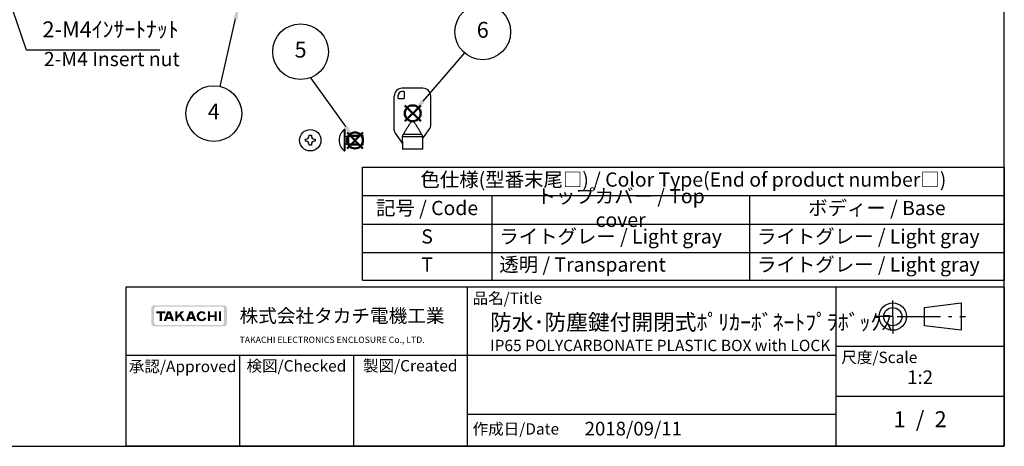
# Model space of a CAD drawing. Units: millimetres. Extents: x 0 to 1644, y 0 to 560.
# Drawn here: x 373 to 806, y 0 to 188 of the extents above; entities that cross this region are included whole.
import ezdxf
from ezdxf.enums import TextEntityAlignment as Align

# ---------------------------------------------------------------- set-up
doc = ezdxf.new("R2010")
doc.units = ezdxf.units.MM
doc.header["$LTSCALE"] = 2
doc.linetypes.add('AM_ISO02W050x2', pattern=[3.75, 3, -0.75])
doc.linetypes.add('gen7a', pattern=[6.875, 4.75, -0.875, 0.375, -0.875])
doc.layers.add('7A', color=4, linetype='gen7a')
doc.layers.add('RAHM2', color=1, linetype='Continuous')
doc.layers.add('AM_12', color=7, linetype='Continuous', lineweight=50, plot=False)
for name, color, linetype, lineweight in [('AM_5', 3, 'Continuous', 25), ('AM_8', 1, 'Continuous', 25), ('鍵', 9, 'Continuous', 25), ('ﾋﾞｽ', 8, 'Continuous', 25), ('ﾋﾞｽ0', 8, 'AM_ISO02W050x2', 13)]:
    doc.layers.add(name, color=color, linetype=linetype, lineweight=lineweight)
doc.styles.add('ACISOTS', font='isocp.shx', dxfattribs={"height": 1, "bigfont": 'extfont.shx'})
doc.styles.get("Standard").update_dxf_attribs({"font": 'ISOCP.SHX', "bigfont": 'EXTFONT.SHX'})
doc.styles.add('takachi1', font='txt', dxfattribs={"height": 2.5})

# ---------------------------------------------------------------- blocks, each defined once
blk = doc.blocks.new('TK-A3')
blk.add_lwpolyline([(0, 0), (403, 0), (403, 280), (0, 280.0000000000001)], close=True)
blk = doc.blocks.new('A$C0FAF06CF')
at = {"layer": 'AM_8'}
h = blk.add_hatch(color=1, dxfattribs=at)
edge = h.paths.add_edge_path()
edge.add_line((-8.013599999999968, -2.41150000000041), (8.013600000000068, -2.411500000000414))
edge.add_arc((8.013600000000052, -1.773380000000511), 0.6381199999999012, 270, 360)
edge.add_line((8.651719999999953, -1.773380000000511), (8.651719999999967, 1.773379999999486))
edge.add_arc((8.013600000000025, 1.773379999999429), 0.638119999999958, 5.1039e-12, 90.00000000000125)
edge.add_line((8.013599999999997, 2.41149999999939), (-8.013599999999997, 2.411499999999384))
edge.add_arc((-8.013600000000025, 1.773379999999436), 0.6381199999999511, 89.99999999999682, 179.9999999999955)
edge.add_line((-8.651719999999981, 1.773379999999485), (-8.651719999999981, -1.773380000000505))
edge.add_arc((-8.013600000000025, -1.773380000000456), 0.6381199999999511, 180.0000000000043, 270.0000000000045)
edge = h.paths.add_edge_path(flags=16)
edge.add_line((-7.471939999999959, 2.092439999999486), (7.471940000000018, 2.092439999999478))
edge.add_arc((7.471940000000046, 1.550779999999479), 0.5416600000000003, 9.094947017729282e-13, 90.00000000000148, ccw=False)
edge.add_line((8.013600000000025, 1.550779999999486), (8.013600000000025, -1.550780000000504))
edge.add_arc((7.471940000000018, -1.5507800000005), 0.5416600000000074, 270, 359.99999999999966, ccw=False)
edge.add_line((7.471940000000018, -2.092440000000504), (-7.471939999999959, -2.092440000000513))
edge.add_arc((-7.471939999999959, -1.550780000000504), 0.5416600000000074, 180, 270, ccw=False)
edge.add_line((-8.013599999999968, -1.550780000000504), (-8.013599999999968, 1.550779999999486))
edge.add_arc((-7.471939999999959, 1.550779999999486), 0.5416600000000003, 90, 180, ccw=False)
for points in [[(-5.453699999999969, 0.5935999999994924), (-5.453699999999969, 1.038799999999492), (-7.531299999999987, 1.038799999999492), (-7.531299999999987, 0.5935999999994924), (-6.759619999999982, 0.5935999999994924), (-6.759619999999982, -1.224300000000514), (-6.225379999999973, -1.224300000000514), (-6.225379999999973, 0.5935999999994924)], [(-3.146079999999982, 1.038799999999492), (-3.146079999999982, -1.224300000000514), (-2.671199999999942, -1.224300000000514), (-2.671199999999942, -0.6184186206901412), (-2.193432261217481, -0.1027759420753025), (-1.520149446800417, -1.224300000000514), (-0.957179999999994, -1.224300000000514), (-1.851807874889658, 0.2659306476478651), (-1.135707252964406, 1.038799999999492), (-1.788279380580376, 1.038799999999492), (-2.671199999999942, 0.085886028951558), (-2.671199999999942, 1.038799999999492)], [(4.304715008555603, 1.038799999999492), (4.304715008555603, -1.224300000000514), (4.775885008555576, -1.224300000000514), (4.775885008555576, -0.3153500000005119), (5.829525008555606, -0.3153500000005119), (5.829525008555606, -1.224300000000514), (6.300695008555576, -1.224300000000514), (6.300695008555576, 1.038799999999492), (5.829525008555606, 1.038799999999492), (5.829525008555606, 0.1298499999994878), (4.775885008555576, 0.1298499999994878), (4.775885008555576, 1.038799999999492)], [(7.280135008555588, -1.224300000000514), (7.280135008555588, 1.038799999999492), (6.805255008555603, 1.038799999999492), (6.805255008555603, -1.224300000000514)]]:
    blk.add_hatch(color=1, dxfattribs=at).paths.add_polyline_path(points)
h = blk.add_hatch(color=1, dxfattribs=at)
h.paths.add_polyline_path([(-5.264049114754044, -1.224300000000514), (-5.084217508196671, -0.7345800000005109), (-4.161102491803259, -0.7345800000005109), (-3.981270885245876, -1.224300000000514), (-3.420619999999972, -1.224300000000514), (-4.251659999999958, 1.038799999999492), (-4.993659999999977, 1.038799999999492), (-5.82469999999995, -1.224300000000514)])
h.paths.add_polyline_path([(-4.332759934426205, -0.2671200000005083), (-4.912560065573729, -0.2671200000005083), (-4.622659999999966, 0.5223399999994971)], flags=16)
h = blk.add_hatch(color=1, dxfattribs=at)
h.paths.add_polyline_path([(-0.1961891147540484, -1.224300000000514), (-0.0163575081966769, -0.7345800000005109), (0.9067575081967476, -0.7345800000005109), (1.086589114754119, -1.224300000000514), (1.647240000000008, -1.224300000000514), (0.8162000000000373, 1.038799999999492), (0.0742000000000189, 1.038799999999492), (-0.7568399999999543, -1.224300000000514)])
h.paths.add_polyline_path([(0.7351000655737892, -0.2671200000005083), (0.1552999344262673, -0.2671200000005083), (0.4452000000000285, 0.5223399999994971)], flags=16)
h = blk.add_hatch(color=1, dxfattribs=at)
edge = h.paths.add_edge_path()
edge.add_ellipse((2.878960000000006, -0.0927500000005264), major_axis=(0, 0.7271600000000495), ratio=0.8673469387754512, start_angle=304.6510247185947, end_angle=609.4109213221484)
edge.add_line((3.469375036740871, -0.3484654247793539), (3.94113500855559, -0.5527900000005097))
edge.add_arc((2.878960000000006, -0.0927500000005122), 1.157520000000024, 38.550540790803325, 336.58201840165333, ccw=False)
edge.add_line((3.784208621486185, 0.6286219454599618), (3.397792961318373, 0.3206961337928842))
blk = doc.blocks.new('TK-仕様書(和英併記)NEW')
for p, q in [((0, 35), (-193, 35)), ((-193, 35), (-193, 0)), ((-118, 35), (-118, 0)), ((-37, 35), (-37, 0)), ((0, 35), (0, 0)), ((-17.5, 30.5), (-9.5, 31.5)), ((-17.5, 26.5), (-17.5, 30.5)), ((-9.5, 31.5), (-9.5, 25.5)), ((-9.5, 25.5), (-17.5, 26.5)), ((-37, 22), (0, 22)), ((-193, 19.99999999999993), (-37, 19.99999999999993)), ((-168.0000000000001, 19.99999999999993), (-168, 0)), ((-143.0000000000001, 19.99999999999993), (-143, 0)), ((-37, 11), (0, 11)), ((-37.00000000000012, 7), (-118, 7)), ((0, 0), (-193, 0))]:
    blk.add_line(p, q)
for radius in [3, 2]:
    blk.add_circle((-24.5, 28.5), radius)
at = {"layer": '7A'}
for p, q in [((-24.5, 28.5), (-24.5, 32.07478664473149)), ((-24.5, 28.5), (-28.5, 28.5)), ((-24.5, 28.5), (-24.5, 24.78991724228479)), ((-23.5, 28.5), (-8.5, 28.5))]:
    blk.add_line(p, q, dxfattribs=at)
at = {"xscale": 0.96, "yscale": 0.96, "zscale": 0.96}
blk.add_blockref('A$C0FAF06CF', (-179.073778946163, 28.68781725888326), dxfattribs=at)
at = {"attachment_point": 4}
for s, insert, char_height, width in [('{\\fMS Gothic|b0|i0|c128|p49;株式会社タカチ電機工業}', (-167.9945135240808, 28.68781725888326), 3, 42.88159814155517), ('{\\fArial|b0|i0|c128|p34;TAKACHI ELECTRONICS ENCLOSURE Co., LTD.}', (-167.9945135240808, 23.41115279672572), 1.399999999999999, 44.44830780058135)]:
    blk.add_mtext(s, dxfattribs=dict(at, insert=insert, char_height=char_height, width=width))
for tag, height, p in [('品名', 3.5, (-106.1561493930892, 27.24999999999994)), ('TITLE', 2.5, (-106.1561493930892, 22.24999999999994)), ('型番', 3.5, (-106.1391682485609, 11.75))]:
    blk.add_attdef(tag, text='', height=height).set_placement(p, align=Align.MIDDLE_LEFT)
for tag, height, p in [('GEN-TITLE-SCA', 3, (-18.5, 14.79266317345349)), ('承認', 3.5, (-180.7195176573868, 7.729076668239943)), ('検図', 3.5, (-155.5000000000001, 7.729076668239941)), ('製図', 3.5, (-130.5000000000001, 7.729076668239941)), ('ページNO.', 3.5, (-23, 5.5)), ('総ページ数', 3.5, (-14, 5.5)), ('GEN-TITLE-DAT', 3, (-81.5, 3.5))]:
    blk.add_attdef(tag, text='', height=height).set_placement(p, align=Align.MIDDLE)
at = {"layer": 'RAHM2', "char_height": 2.5}
for s, insert, width, attachment_point in [('品名/Title', (-116.8002551371314, 33.80103540727967), 90, 1), ('尺度/Scale', (-35.80025513713144, 20.80103540727967), 20, 1), ('承認/Approved', (-180.5000000000001, 18.8010354072796), 22.21535073038012, 2), ('検図/Checked', (-155.5, 18.92584712714763), 19.85268515870859, 2), ('製図/Created', (-130.5, 18.95800561859732), 19.44564691649168, 2), ('作成日/Date', (-116.8002551371314, 3.5), 17.84866863742184, 4)]:
    blk.add_mtext(s, dxfattribs=dict(at, insert=insert, width=width, attachment_point=attachment_point))
at = {"layer": 'RAHM2', "color": 0, "insert": (-18.5, 5.5), "char_height": 3.5, "width": 4.469919821818733, "attachment_point": 5}
blk.add_mtext('/', dxfattribs=at)
blk = doc.blocks.new('A$C4B986C65')
at = {"layer": 'ﾋﾞｽ'}
for p, q in [((-2.149999999999975, 0.488636363636374), (-1.856818181818198, 0.488636363636374)), ((-2.15000000000009, -0.4886363636363173), (-2.15000000000009, 0.488636363636374)), ((-0.488636363636374, 1.856818181818198), (-0.488636363636374, 2.15000000000009)), ((-0.488636363636374, 2.15000000000009), (0.4886363636362603, 2.15000000000009)), ((0.4886363636362603, 2.15000000000009), (0.4886363636362603, 1.856818181818255)), ((1.856818181818084, 0.488636363636374), (2.149999999999975, 0.488636363636374)), ((2.14999999999986, 0.488636363636374), (2.149999999999975, -0.4886363636363173)), ((-1.856818181818198, -0.4886363636363173), (-2.15000000000009, -0.4886363636363173)), ((-0.488636363636374, -2.14999999999986), (-0.488636363636374, -1.856818181818084)), ((0.4886363636362603, -2.149999999999975), (-0.488636363636374, -2.149999999999975)), ((0.4886363636362603, -1.856818181818084), (0.4886363636362603, -2.149999999999975)), ((2.149999999999975, -0.4886363636363173), (1.856818181818198, -0.4886363636363173))]:
    blk.add_line(p, q, dxfattribs=at)
blk.add_circle((0, 0), 4.700000000000208, dxfattribs=at)
for centre, start, end in [((-1.856818181818198, 1.856818181818198), 270, 0), ((1.856818181818084, 1.856818181818198), 180, 270), ((-1.856818181818198, -1.856818181818084), 0, 90), ((1.856818181818198, -1.856818181818084), 90, 180)]:
    blk.add_arc(centre, 1.368181818181793, start, end, dxfattribs=at)
blk = doc.blocks.new('A$C2BBE34E4')
at = {"layer": 'ﾋﾞｽ'}
for p, q in [((-7.999999999997042, 4.700000000000041), (-8.288444419041753, 4.700000000000041)), ((-8.288444419041753, 4.700000000000041), (-8.288444419041753, -4.700000000000041)), ((-7.755435039696633, 1.655900562353963), (-6.249999999997949, 1.999999999999543)), ((-6.249999999998067, -1.999999999999543), (-6.249999999997949, 1.999999999999543)), ((0, 1.999999999999543), (-6.249999999997949, 1.999999999999543)), ((0, -1.999999999999543), (0, 1.999999999999543)), ((-7.755435039696633, -1.655900562354075), (-6.249999999998067, -1.999999999999543)), ((-6.249999999998067, -1.999999999999543), (0, -1.999999999999543)), ((-8.288444419041753, -4.699999999999988), (-7.999999999997156, -4.699999999999988))]:
    blk.add_line(p, q, dxfattribs=at)
blk.add_lwpolyline([(-7.999999999997042, 4.700000000000041), (-7.999999999997156, -4.699999999999988)], dxfattribs=at)
for centre, radius, start, end in [((-4.399999999997135, 0), 6.099999999999998, 129.6019270811057, 230.3980729188942), ((-7.799999999996996, 1.850872263668349), 0.2, 179.9999999999966, 282.8750015596203), ((-7.799999999997112, -1.850872263668406), 0.2, 77.1249984403797, 179.9999999999966)]:
    blk.add_arc(centre, radius, start, end, dxfattribs=at)
at = {"layer": 'ﾋﾞｽ0'}
for p, q in [((-7.999999999997042, 1.599999999999563), (0, 1.599999999999563)), ((-7.999999999997042, -1.599999999999563), (0, -1.599999999999563))]:
    blk.add_line(p, q, dxfattribs=at)
blk = doc.blocks.new('*S3636365251515151')
at = {"layer": 'AM_12', "color": 4}
for p, q in [((494.7679422307356, 104.9225370322006), (501.7679422307353, 111.9225370322006)), ((494.7679422307356, 111.9225370322006), (501.7679422307353, 104.9225370322006))]:
    blk.add_line(p, q, dxfattribs=at)
blk.add_circle((498.2679422307354, 108.4225370322005), 3.5, dxfattribs=at)
blk = doc.blocks.new('*S4040405655555555')
at = {"layer": 'AM_5', "color": 3}
blk.add_line((416.5170730676846, 146.9953437742062), (423.3441374559307, 176.7346281713856), dxfattribs=at)
blk.add_circle((413.7762099095742, 135.0559062184202), 12.25, dxfattribs=at)
at = {"layer": 'AM_5', "color": 3, "linetype": 'Continuous'}
blk.add_trace([(424.2423413227846, 176.5284330406996), (422.4459335890766, 176.9408233020717), (424.9103449748508, 183.5571639175491)], dxfattribs=at)
at = {"layer": 'AM_5', "color": 7, "insert": (413.7762099095742, 135.0559062184202), "char_height": 7, "attachment_point": 5, "style": 'ACISOTS'}
blk.add_mtext('4', dxfattribs=at)
blk = doc.blocks.new('*S4343435857575756')
at = {"layer": 'AM_5', "color": 3, "linetype": 'Continuous'}
for p, q in [((287.7352825047706, 247.2907783063176), (285.4766448343802, 253.9163768358011)), ((288.6075590952966, 247.5881335954428), (285.4766448343802, 253.9163768358011)), ((285.4766448343802, 253.9163768358011), (286.8630059142446, 246.9934230171925))]:
    blk.add_line(p, q, dxfattribs=at)
at = {"layer": 'AM_5', "color": 3}
for p, q in [((316.5057375562933, 162.894114254846), (287.7352825047706, 247.2907783063176)), ((375.1334934618051, 162.894114254846), (316.5057375562933, 162.894114254846))]:
    blk.add_line(p, q, dxfattribs=at)
at = {"layer": 'AM_5', "color": 2, "insert": (323.5057375562933, 166.394114254846), "char_height": 7, "attachment_point": 7, "style": 'ACISOTS'}
blk.add_mtext('2-M4ｲﾝｻｰﾄﾅｯﾄ', dxfattribs=at)
blk = doc.blocks.new('*S4545456059595957')
at = {"layer": 'AM_12', "color": 4}
for p, q in [((549.5102189643267, 113.9694452892718), (556.5102189643267, 120.9694452892718)), ((549.5102189643267, 120.9694452892718), (556.5102189643267, 113.9694452892718))]:
    blk.add_line(p, q, dxfattribs=at)
blk.add_circle((553.0102189643267, 117.4694452892718), 3.5, dxfattribs=at)
blk = doc.blocks.new('*S4646466160606058')
at = {"layer": 'AM_5', "color": 3}
blk.add_line((575.7732767323414, 143.9794002704231), (557.4935577128398, 122.7609147956586), dxfattribs=at)
blk.add_circle((583.7687558505243, 153.2602845855462), 12.25, dxfattribs=at)
at = {"layer": 'AM_5', "color": 3, "linetype": 'Continuous'}
blk.add_trace([(556.7953568017231, 123.362414676013), (558.1917586239564, 122.1594149153043), (552.9247125024493, 117.457552329874)], dxfattribs=at)
at = {"layer": 'AM_5', "color": 7, "insert": (583.7687558505243, 153.2602845855462), "char_height": 7, "attachment_point": 5, "style": 'ACISOTS'}
blk.add_mtext('6', dxfattribs=at)

msp = doc.modelspace()

# ---------------------------------------------------------------- linework, layer by layer
at = {"color": 7}
for p, q in [((523.9929626022941, 73.0000000000001), (523.9929626022943, 122.6968750000012)), ((523.9929626022941, 122.6968750000012), (806, 122.6968750000012)), ((806, 122.6968750000012), (806, 73)), ((523.9929626022941, 110.1925000000011), (806, 110.1925000000011)), ((523.9929626022941, 73.0000000000001), (806, 73.0000000000001))]:
    msp.add_line(p, q, dxfattribs=at)
at = {"color": 1}
for p, q in [((580.7972096497167, 110.1925000000011), (580.7972096497167, 73.0000000000001)), ((694.0440841200905, 110.1925000000011), (694.0440841200905, 73.0000000000001)), ((523.9929626022941, 97.68812500000091), (806, 97.68812500000091)), ((523.9929626022941, 85.18375000000024), (806, 85.18375000000024))]:
    msp.add_line(p, q, dxfattribs=at)
at = {"layer": 'AM_5', "color": 3}
msp.add_line((501.1939951604043, 162.0090624912969), (516.6096041548467, 140.5360933392809), dxfattribs=at)
msp.add_circle((496.8186488790948, 173.4510398081172), 12.25, dxfattribs=at)
at = {"layer": 'AM_5', "color": 3, "linetype": 'Continuous'}
msp.add_trace([(515.8609784573637, 139.998649218075), (517.3582298523293, 141.0735374604869), (520.6918975670702, 134.8497165933632)], dxfattribs=at)
at = {"layer": '鍵', "linetype": 'Continuous'}
for p, q in [((550.495081195213, 157.3929206477141), (541.495081195213, 157.3929206477141)), ((542.1950811952129, 155.8929206477141), (541.495081195213, 155.8929206477141)), ((537.995081195213, 138.7934436487142), (537.995081195213, 153.8929206477141)), ((539.495081195213, 153.8929206477141), (539.495081195213, 153.1929206477141)), ((539.7950811952126, 152.8929206477141), (542.1950811952129, 152.8929206477141)), ((542.495081195213, 153.1929206477141), (542.495081195213, 155.5929206477141)), ((553.995081195213, 140.8079622457142), (553.995081195213, 153.8929206477141)), ((545.5798277162131, 142.7111550947141), (545.768223034213, 142.8601936417142)), ((545.768223034213, 142.8601936417142), (545.995106974213, 142.9318928817142)), ((545.995106974213, 142.9318928817142), (546.2219835762129, 142.8601670787143)), ((546.2219835762129, 142.8601670787143), (546.4103728882126, 142.7111007127142)), ((542.665584435213, 138.2905320367143), (542.7916928252131, 138.501075190714)), ((542.7916928252131, 138.501075190714), (542.9181550772128, 138.7117049667142)), ((542.9181550772128, 138.7117049667142), (543.0425560532127, 138.9182897387139)), ((543.0425560532127, 138.9182897387139), (543.1661999682128, 139.1229665697141)), ((543.1661999682128, 139.1229665697141), (543.290514295213, 139.3280775167142)), ((543.290514295213, 139.3280775167142), (543.4156901332126, 139.5338580647141)), ((543.4156901332126, 139.5338580647141), (543.5413119962127, 139.7395097767142)), ((543.5413119962127, 139.7395097767142), (543.6671989382126, 139.944611494714)), ((543.6671989382126, 139.944611494714), (543.7935271732129, 140.1493171977142)), ((543.7935271732129, 140.1493171977142), (543.9204641702129, 140.3537476287142)), ((543.9204641702129, 140.3537476287142), (544.0480711622129, 140.5577984487142)), ((544.0480711622129, 140.5577984487142), (544.1764260722128, 140.7613523007142)), ((544.1764260722128, 140.7613523007142), (544.3056738752131, 140.9643375927141)), ((544.3056738752131, 140.9643375927141), (544.4359905962128, 141.1666440867142)), ((544.4359905962128, 141.1666440867142), (544.5675923132126, 141.368115404714)), ((544.5675923132126, 141.368115404714), (544.700774390213, 141.5685460627141)), ((544.700774390213, 141.5685460627141), (544.8359459592131, 141.7676391997141)), ((544.8359459592131, 141.7676391997141), (544.9736835102129, 141.9649645817142)), ((544.9736835102129, 141.9649645817142), (545.1148632372127, 142.1598408507141)), ((545.1148632372127, 142.1598408507141), (545.260896124213, 142.3511073797141)), ((545.260896124213, 142.3511073797141), (545.4142423722129, 142.5365558627141)), ((545.4142423722129, 142.5365558627141), (545.5798277162131, 142.7111550947141)), ((546.4103728882126, 142.7111007127142), (546.575913045213, 142.5365386607141)), ((546.575913045213, 142.5365386607141), (546.7292668972128, 142.3511065827142)), ((546.7292668972128, 142.3511065827142), (546.8752982812128, 142.1598392617142)), ((546.8752982812128, 142.1598392617142), (547.0164784912129, 141.9649641967142)), ((547.0164784912129, 141.9649641967142), (547.1542164582129, 141.7676393087143)), ((547.1542164582129, 141.7676393087143), (547.289387298213, 141.5685453157141)), ((547.289387298213, 141.5685453157141), (547.422570650213, 141.3681161087142)), ((547.422570650213, 141.3681161087142), (547.5541727872125, 141.1666437867142)), ((547.5541727872125, 141.1666437867142), (547.6844868452129, 140.9643388357141)), ((547.6844868452129, 140.9643388357141), (547.8137357202129, 140.7613532637141)), ((547.8137357202129, 140.7613532637141), (547.9421000722128, 140.5577840167142)), ((547.9421000722128, 140.5577840167142), (548.0696902922128, 140.3537598097139)), ((548.0696902922128, 140.3537598097139), (548.1965934352129, 140.1493889937142)), ((548.1965934352129, 140.1493889937142), (548.323000729213, 139.9445468787142)), ((548.323000729213, 139.9445468787142), (548.4490465982126, 139.7391795437142)), ((548.4490465982126, 139.7391795437142), (548.5744428752129, 139.5339078597141)), ((548.5744428752129, 139.5339078597141), (548.6989111022127, 139.3293220997141)), ((548.6989111022127, 139.3293220997141), (548.823371158213, 139.1239655897141)), ((548.823371158213, 139.1239655897141), (548.9493283922128, 138.9153806387143)), ((548.9493283922128, 138.9153806387143), (549.075904530213, 138.7051245357142)), ((549.075904530213, 138.7051245357142), (549.1985121512129, 138.5010024637142)), ((549.1985121512129, 138.5010024637142), (549.313250735213, 138.309657460714)), ((551.1443736922128, 136.1061324297141), (553.633385284213, 139.6608093727141)), ((538.3567771062129, 137.6462907767142), (541.4908268082128, 133.1704039417142)), ((541.6551658292129, 136.0570222627141), (541.656612766213, 136.1113930377141)), ((550.3382818112125, 136.0570222627141), (541.6551658292129, 136.0570222627141)), ((541.6551658292129, 135.9324258227141), (541.6551658292129, 136.0570222627141)), ((541.6551658292129, 135.6583136307142), (541.6551658292129, 135.9324258227141)), ((541.6551658282128, 135.3804634937142), (541.6551658292129, 135.6583136307142)), ((541.6551658282128, 135.1586817617141), (541.6551658282128, 135.3804634937142)), ((541.6551658292129, 134.9668031977141), (541.6551658282128, 135.1586817617141)), ((541.6551658342127, 134.7749246617142), (541.6551658292129, 134.9668031977141)), ((541.6551658412125, 134.553142994714), (541.6551658342127, 134.7749246617142)), ((541.6551658482128, 134.2752929157141), (541.6551658412125, 134.553142994714)), ((541.6551658552131, 134.0011806807141), (541.6551658482128, 134.2752929157141)), ((541.656612766213, 136.1113930377141), (541.660954530213, 136.2093029567142)), ((541.660954530213, 136.2093029567142), (541.668183600213, 136.2849003457142)), ((541.668183600213, 136.2849003457142), (541.6782710262128, 136.354293209714)), ((541.6782710262128, 136.354293209714), (541.691224885213, 136.4291116117143)), ((541.691224885213, 136.4291116117143), (541.7070769832126, 136.5035291527142)), ((541.7070769832126, 136.5035291527142), (541.725640973213, 136.5757351247139)), ((541.725640973213, 136.5757351247139), (541.746807579213, 136.6471568277141)), ((541.746807579213, 136.6471568277141), (541.7713836492131, 136.7190231817142)), ((541.7713836492131, 136.7190231817142), (541.798805798213, 136.790025309714)), ((541.798805798213, 136.790025309714), (541.8257149912129, 136.8545976377141)), ((541.8257149912129, 136.8545976377141), (541.8570421722129, 136.9210337427142)), ((541.8570421722129, 136.9210337427142), (541.9029496682128, 137.0063148407143)), ((541.9029496682128, 137.0063148407143), (541.9315545122128, 137.0570222627141)), ((541.9315545122128, 137.0570222627141), (542.001430019213, 137.1748648487142)), ((550.058607885213, 137.0570222627141), (541.9315545122128, 137.0570222627141)), ((542.001430019213, 137.1748648487142), (542.1549690272128, 137.4336729767141)), ((542.1549690272128, 137.4336729767141), (542.3096818382126, 137.6941388527141)), ((542.3096818382126, 137.6941388527141), (542.4320950862129, 137.8997146537139)), ((542.4320950862129, 137.8997146537139), (542.5449353612131, 138.0887414567142)), ((542.5449353612131, 138.0887414567142), (542.665584435213, 138.2905320367143)), ((549.313250735213, 138.309657460714), (549.4269842932129, 138.1195457857141)), ((549.4269842932129, 138.1195457857141), (549.5531006962129, 137.9081015737142)), ((549.5531006962129, 137.9081015737142), (549.7045148642127, 137.6535573067141)), ((549.7045148642127, 137.6535573067141), (549.8696357832129, 137.3755180027141)), ((549.8696357832129, 137.3755180027141), (550.0034655032129, 137.1499884607141)), ((550.0034655032129, 137.1499884607141), (550.058607885213, 137.0570222627141)), ((550.058607885213, 137.0570222627141), (550.0824177562129, 137.014939999714)), ((550.0824177562129, 137.014939999714), (550.1240382572128, 136.9386219167142)), ((550.1240382572128, 136.9386219167142), (550.153554060213, 136.8781844837141)), ((550.153554060213, 136.8781844837141), (550.1785486762129, 136.8209575807141)), ((550.1785486762129, 136.8209575807141), (550.2040993842127, 136.758399485714)), ((550.2040993842127, 136.758399485714), (550.2273297422131, 136.6952742777142)), ((550.2273297422131, 136.6952742777142), (550.247893685213, 136.6324683977141)), ((550.247893685213, 136.6324683977141), (550.2664272732126, 136.569012672714)), ((550.2664272732126, 136.569012672714), (550.2829317172127, 136.5036351087141)), ((550.2829317172127, 136.5036351087141), (550.2971813472125, 136.4376322057141)), ((550.2971813472125, 136.4376322057141), (550.3088535382128, 136.376704159714)), ((550.3088535382128, 136.376704159714), (550.318490925213, 136.3121264117142)), ((550.318490925213, 136.3121264117142), (550.3271312122129, 136.2265316027141)), ((550.3314000022128, 136.1751954747141), (550.3317855292129, 136.1688153067143)), ((550.3317855292129, 136.1688153067143), (550.3326538592127, 136.1543979077141)), ((550.3326538592127, 136.1543979077141), (550.3335748622126, 136.1389912967142)), ((550.3335748622126, 136.1389912967142), (550.3343041832129, 136.1266176527141)), ((550.3343041832129, 136.1266176527141), (550.3349191822128, 136.1160592067142)), ((550.3349191822128, 136.1160592067142), (550.3355272832129, 136.1055712207141)), ((550.3355272832129, 136.1055712207141), (550.3362272002129, 136.0933859407143)), ((550.3362272002129, 136.0933859407143), (550.3370934892127, 136.0781214537142)), ((550.3370934892127, 136.0781214537142), (550.3379154752131, 136.063539824714)), ((550.3379154752131, 136.063539824714), (550.3382818112125, 136.0570222627141)), ((550.3382818112125, 136.0570222627141), (550.339311340213, 136.037992394714)), ((550.339311340213, 136.037992394714), (550.3410863572129, 136.0079577717142)), ((550.3410863572129, 136.0079577717142), (550.342709709213, 135.9854361907142)), ((550.342709709213, 135.9854361907142), (550.3446012822129, 135.9618700717142)), ((550.3446012822129, 135.9618700717142), (550.346745825213, 135.937661688714)), ((550.346745825213, 135.937661688714), (550.3490948782126, 135.9139278807142)), ((550.3490948782126, 135.9139278807142), (550.351669550213, 135.8903715697141)), ((550.351669550213, 135.8903715697141), (550.354490040213, 135.8667296837142)), ((550.354490040213, 135.8667296837142), (550.3575671962129, 135.8430121747141)), ((550.3575671962129, 135.8430121747141), (550.360908823213, 135.8193195977141)), ((550.360908823213, 135.8193195977141), (550.3645280782129, 135.7957065577141)), ((550.3645280782129, 135.7957065577141), (550.3684464632129, 135.7721559227141)), ((550.3684464632129, 135.7721559227141), (550.3726913232128, 135.7486527397141)), ((550.3726913232128, 135.7486527397141), (550.3773094842127, 135.7252140007141)), ((550.3773094842127, 135.7252140007141), (550.382353576213, 135.701864662714)), ((550.382353576213, 135.701864662714), (550.387884851213, 135.6786318667143)), ((550.387884851213, 135.6786318667143), (550.3941068112129, 135.6555661657142)), ((550.3941068112129, 135.6555661657142), (550.4012614652129, 135.6327753787142)), ((550.4012614652129, 135.6327753787142), (550.4103587082126, 135.6105990557142)), ((550.4103587082126, 135.6105990557142), (550.4250665772128, 135.5929206067142)), ((550.4276451522129, 135.5929206117142), (550.4257899782127, 135.5929206087142)), ((550.430159554213, 135.5929206177141), (550.4276451522129, 135.5929206117142)), ((550.4328606402129, 135.5929206247141), (550.430159554213, 135.5929206177141)), ((550.4353012142129, 135.5929206327142), (550.4328606402129, 135.5929206247141)), ((550.4373722982128, 135.5929206407142), (550.4353012142129, 135.5929206327142)), ((550.4392057422128, 135.5929206457141), (550.4373722982128, 135.5929206407142)), ((550.4409598202126, 135.5929206477141), (550.4392057422128, 135.5929206457141)), ((550.443252646213, 135.5929206477141), (550.4409598202126, 135.5929206477141)), ((550.4450811952129, 135.5929206477141), (550.443252646213, 135.5929206477141)), ((550.4450825712131, 135.5934651487142), (550.4450811952129, 135.5929206477141)), ((550.4450811952129, 135.5929206477141), (550.4450811952129, 130.7929206477142)), ((550.445087043213, 135.5946611027141), (550.4450825712131, 135.5934651487142)), ((550.4450950832129, 135.5958695427141), (550.445087043213, 135.5946611027141)), ((550.445106161213, 135.5968334537141), (550.4450950832129, 135.5958695427141)), ((550.4451187672129, 135.5976684727141), (550.445106161213, 135.5968334537141)), ((550.4451326082128, 135.5985054337142), (550.4451187672129, 135.5976684727141)), ((550.445152188213, 135.5994740527141), (550.4451326082128, 135.5985054337142)), ((550.4451825622128, 135.6006865717142), (550.445152188213, 135.5994740527141)), ((550.445215854213, 135.6018785987142), (550.4451825622128, 135.6006865717142)), ((550.4452316122131, 135.6024194567142), (550.445215854213, 135.6018785987142)), ((541.4908268082128, 133.1704039417142), (541.512190789213, 133.1398930147141)), ((541.5162883852129, 133.1338344167142), (541.512190789213, 133.1398930147141)), ((541.5216228922125, 133.1255966177141), (541.5162883852129, 133.1338344167142)), ((541.5255464102129, 133.1189616277141), (541.5216228922125, 133.1255966177141)), ((541.5296718642131, 133.1116266617143), (541.5255464102129, 133.1189616277141)), ((541.5335554762128, 133.1042271507141), (541.5296718642131, 133.1116266617143)), ((541.5371844182127, 133.0967827117143), (541.5335554762128, 133.1042271507141)), ((541.5406261982131, 133.089198942714), (541.5371844182127, 133.0967827117143)), ((541.5438442182128, 133.0815307207141), (541.5406261982131, 133.089198942714)), ((541.546842426213, 133.0737746887142), (541.5438442182128, 133.0815307207141)), ((541.5450811952126, 132.9983310107141), (541.5450811952126, 130.7929206477142)), ((541.5450811952126, 132.9983310107141), (541.5469065242129, 132.9955484297141)), ((541.549620364213, 133.0659346927141), (541.546842426213, 133.0737746887142)), ((541.5469065242129, 132.9955484297141), (541.5492039482128, 132.9920461667142)), ((541.5492039482128, 132.9920461667142), (541.5509585212126, 132.9893714717142)), ((541.552174110213, 133.0580199197141), (541.549620364213, 133.0659346927141)), ((541.5509585212126, 132.9893714717142), (541.5527898732129, 132.9865797877141)), ((541.5545022112128, 133.050035842714), (541.552174110213, 133.0580199197141)), ((541.5527898732129, 132.9865797877141), (541.554857299213, 132.983428265714)), ((541.5566030962128, 133.0419879267143), (541.5545022112128, 133.050035842714)), ((541.554857299213, 132.983428265714), (541.5572932822129, 132.9797149257141)), ((541.5584751522128, 133.0338861537142), (541.5566030962128, 133.0419879267143)), ((541.5572932822129, 132.9797149257141), (541.559994040213, 132.9755979567142)), ((541.5601169282126, 133.0257334707142), (541.5584751522128, 133.0338861537142)), ((541.559994040213, 132.9755979567142), (541.5625115332128, 132.9717603447141)), ((541.5615273822128, 133.0175256957141), (541.5601169282126, 133.0257334707142)), ((541.5627061912128, 133.0093292077142), (541.5615273822128, 133.0175256957141)), ((541.5625115332128, 132.9717603447141), (541.5643705312128, 132.9689265257141)), ((541.563650970213, 133.0010220447141), (541.5627061912128, 133.0093292077142)), ((541.5643617662129, 132.9926420587142), (541.563650970213, 133.0010220447141)), ((541.5648477052129, 132.9849511157141), (541.5643617662129, 132.9926420587142)), ((541.5643705312128, 132.9689265257141), (541.5650958032126, 132.9678209337142)), ((541.5650723822129, 132.9751177707142), (541.5648477052129, 132.9849511157141)), ((541.5650958032126, 132.9678209337142), (541.5650723822129, 132.9751177707142)), ((541.5802856352129, 132.9762389947141), (541.5650958032126, 132.9678209337142)), ((541.5879113212128, 132.9975509667142), (541.5802856352129, 132.9762389947141)), ((541.5936811822129, 133.0194497737142), (541.5879113212128, 132.9975509667142)), ((541.5985549222128, 133.0415671807141), (541.5936811822129, 133.0194497737142)), ((541.6028571832129, 133.0638029107141), (541.5985549222128, 133.0415671807141)), ((541.6067440482128, 133.0861150067142), (541.6028571832129, 133.0638029107141)), ((541.6103053662129, 133.1084814327142), (541.6067440482128, 133.0861150067142)), ((541.6135985092129, 133.1308890347141), (541.6103053662129, 133.1084814327142)), ((541.6166631962129, 133.153328959714), (541.6135985092129, 133.1308890347141)), ((541.619528263213, 133.1757952347141), (541.6166631962129, 133.153328959714)), ((541.6222152862128, 133.1982834887141), (541.619528263213, 133.1757952347141)), ((541.6247411982129, 133.2207904547139), (541.6222152862128, 133.1982834887141)), ((541.627119487213, 133.2433134947139), (541.6247411982129, 133.2207904547139)), ((541.6293618932128, 133.2658504567142), (541.627119487213, 133.2433134947139)), ((541.6314772422128, 133.2883997027141), (541.6293618932128, 133.2658504567142)), ((541.6334707082128, 133.3109600437141), (541.6314772422128, 133.2883997027141)), ((541.635350019213, 133.3335301747141), (541.6334707082128, 133.3109600437141)), ((541.637122589213, 133.3561089297141), (541.635350019213, 133.3335301747141)), ((541.6387929652128, 133.3786954887142), (541.637122589213, 133.3561089297141)), ((541.6403650712128, 133.4012890597141), (541.6387929652128, 133.3786954887142)), ((541.6418426142128, 133.4238890847141), (541.6403650712128, 133.4012890597141)), ((541.6432290932131, 133.4464950197139), (541.6418426142128, 133.4238890847141)), ((541.6445275952129, 133.4691057017142), (541.6432290932131, 133.4464950197139)), ((541.645740954213, 133.4917208277141), (541.6445275952129, 133.4691057017142)), ((541.6468716762129, 133.5143422447141), (541.645740954213, 133.4917208277141)), ((541.647922095213, 133.5369685777141), (541.6468716762129, 133.5143422447141)), ((541.6488943032128, 133.5595916857142), (541.647922095213, 133.5369685777141)), ((541.6497902762131, 133.5822097167142), (541.6488943032128, 133.5595916857142)), ((541.6506117512129, 133.6048405557141), (541.6497902762131, 133.5822097167142)), ((541.6513604202129, 133.6275050927141), (541.6506117512129, 133.6048405557141)), ((541.6520378632129, 133.650188494714), (541.6513604202129, 133.6275050927141)), ((541.6526454672131, 133.6728131447141), (541.6520378632129, 133.650188494714)), ((541.6531845882128, 133.6953103087142), (541.6526454672131, 133.6728131447141)), ((541.6536564752129, 133.7178411157141), (541.6531845882128, 133.6953103087142)), ((541.6540622892131, 133.7407443367141), (541.6536564752129, 133.7178411157141)), ((541.6544031482129, 133.7639846757142), (541.6540622892131, 133.7407443367141)), ((541.654680049213, 133.7863425527142), (541.6544031482129, 133.7639846757142)), ((541.6548939462128, 133.8070249167142), (541.654680049213, 133.7863425527142)), ((541.6550456612129, 133.8306508487142), (541.6548939462128, 133.8070249167142)), ((541.655135978213, 133.8604429377141), (541.6550456612129, 133.8306508487142)), ((541.6551658582129, 133.8765841997141), (541.655135978213, 133.8604429377141)), ((541.6551658582129, 133.8765841997141), (541.6551658552131, 134.0011806807141)), ((550.245081195213, 130.5929206477141), (541.745081195213, 130.5929206477141))]:
    msp.add_line(p, q, dxfattribs=at)
at = {"layer": '鍵'}
msp.add_line((550.3271312122129, 136.2265316027141), (550.3314000022128, 136.1751954747141), dxfattribs=at)
at = {"layer": '鍵', "linetype": 'Continuous'}
for centre, radius, start, end in [((541.495081195213, 153.8929206477141), 3.5, 90, 180), ((541.495081195213, 153.8929206477141), 2, 90, 180), ((542.1950811952129, 155.5929206477141), 0.3, 0, 90), ((550.495081195213, 153.8929206477141), 3.5, 0, 90), ((539.7950811952126, 153.1929206477141), 0.3, 180, 270), ((542.1950811952129, 153.1929206477141), 0.3, 270, 0), ((539.995081195213, 138.7934436487142), 2, 180, 214.9999999999969), ((551.995081195213, 140.8079622457142), 2, 325.0000000000029, 0), ((548.8964159905569, 138.4891931900604), 3.276017768179055, 298.2145060774504, 313.3289550259219), ((541.2450811982129, 132.9983310117142), 0.3, 0, 35.00000018899655), ((541.745081195213, 130.7929206477142), 0.2, 180, 270), ((550.245081195213, 130.7929206477142), 0.2, 270, 0)]:
    msp.add_arc(centre, radius, start, end, dxfattribs=at)

# ---------------------------------------------------------------- block references
at = {"lineweight": 0, "xscale": 2, "yscale": 2, "zscale": 2}
msp.add_blockref('TK-A3', (0, 0), dxfattribs=at)
msp.add_blockref('TK-仕様書(和英併記)NEW', (806, 0), dxfattribs=at).add_auto_attribs({'GEN-TITLE-DAT': '2018/09/11', 'GEN-TITLE-SCA': '1:2', 'ページNO.': '1', '総ページ数': '2'})
at = {"layer": 'AM_12'}
for name, p in [('*S4545456059595957', (-6.922221139036925, 28.89634953002999)), ('*S3636365251515151', (22.45462813066975, 26.03685991759495))]:
    msp.add_blockref(name, p, dxfattribs=at)
at = {"layer": 'AM_5'}
for name, p in [('*S4343435857575756', (59.91027416746122, 11.18238958886752)), ('*S4040405655555555', (44.9102741674612, 11.18238958886752)), ('*S4646466160606058', (-6.922221139036925, 28.89634953002999))]:
    msp.add_blockref(name, p, dxfattribs=at)
at = {"layer": 'ﾋﾞｽ'}
for name, p in [('A$C4B986C65', (501.0584414497219, 134.5492676663487, -104.6535955442859)), ('A$C2BBE34E4', (524.2506530503182, 134.5492676663487, -104.6535955442859))]:
    msp.add_blockref(name, p, dxfattribs=at)

# ---------------------------------------------------------------- texts
at = {"insert": (384.0233326160298, 173.3392904860668), "char_height": 6.25, "attachment_point": 1, "style": 'takachi1'}
msp.add_mtext_dynamic_manual_height_columns('{\\Fisocp3|c128;\\C2;2-M4 Insert nut}', width=79.36240499441149, gutter_width=12.5, heights=[0], dxfattribs=at)
at = {"color": 2, "insert": (664.9964813011472, 116.4446875000011), "char_height": 6.253333333333333, "attachment_point": 5, "style": 'ACISOTS'}
msp.add_mtext('色仕様(型番末尾□) / Color Type(End of product number□)', dxfattribs=at)
at = {"color": 2, "char_height": 6.25, "style": 'ACISOTS'}
for s, insert, width, attachment_point in [('トップカバー / Top cover', (637.4206468849036, 103.9403125000009), 93.74350670265369, 5), ('記号 / Code', (552.3950861260054, 103.9403125000009), 53.42829557689672, 5), ('ボディー / Base', (750.0220420600454, 103.9403125000009), 64.98023235010226, 5), ('S', (552.3950861260054, 91.43593750000048), 3.928105247663968, 5), ('ライトグレー / Light gray', (584.1305429830502, 91.43593750000048), 104.7522748949807, 4), ('ライトグレー / Light gray', (697.3774174534241, 91.43593750000048), 104.7522748949807, 4), ('T', (552.3950861260054, 79.09187500000019), 3.352656454131912, 5), ('透明 / Transparent', (584.1305429830502, 79.09187500000019), 80.45683341538611, 4), ('ライトグレー / Light gray', (697.3774174534241, 79.09187500000019), 104.7522748949807, 4)]:
    msp.add_mtext(s, dxfattribs=dict(at, insert=insert, width=width, attachment_point=attachment_point))
at = {"attachment_point": 1}
for s, insert, char_height in [('防水･防塵鍵付開閉式ﾎﾟﾘｶｰﾎﾞﾈｰﾄﾌﾟﾗﾎﾞｯｸｽ', (580.0646026593386, 58.05964926538343), 7), ('IP65 POLYCARBONATE PLASTIC BOX with LOCK', (580.0646026593386, 46.82694672239938), 5)]:
    msp.add_mtext(s, dxfattribs=dict(at, insert=insert, char_height=char_height))
at = {"layer": 'AM_5', "color": 7, "insert": (496.8186488790948, 173.4510398081172), "char_height": 7, "attachment_point": 5, "style": 'ACISOTS'}
msp.add_mtext('5', dxfattribs=at)

doc.saveas('drawing.dxf')
